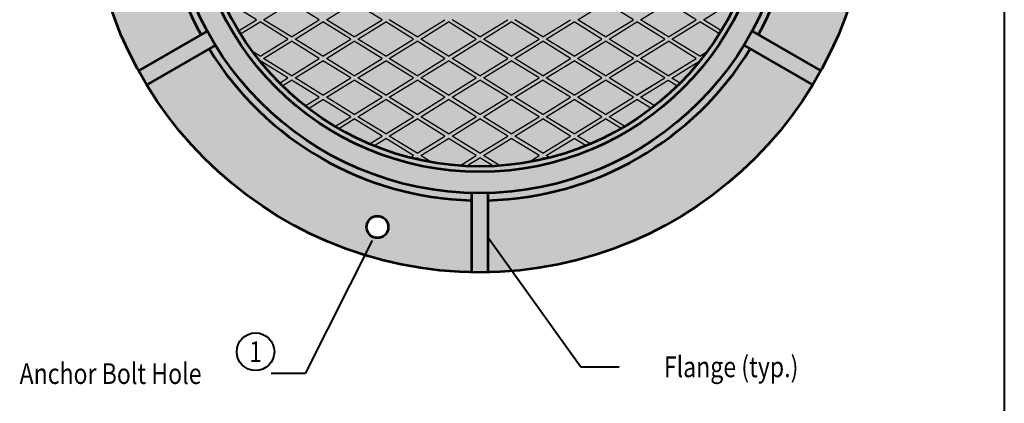
# Model space of a CAD drawing. Units: feet. Extents: x -2137151 to -2130416, y -2138504 to -2136494.
# Drawn here: x -2137107 to -2136060, y -2137682 to -2137274 of the extents above; entities that cross this region are included whole.
import ezdxf
from ezdxf.enums import TextEntityAlignment as Align

# ---------------------------------------------------------------- set-up
doc = ezdxf.new("R2010")
doc.units = ezdxf.units.FT
doc.header["$MEASUREMENT"] = 0
doc.layers.add('dsnCellElements', color=7, linetype='Continuous', lineweight=0)
doc.layers.add('Level 1', color=7, linetype='Continuous', lineweight=0)
doc.styles.add('Style-font001', font='font001.shx')

# ---------------------------------------------------------------- blocks, each defined once
blk = doc.blocks.new('LT_1')
at = {"layer": 'dsnCellElements', "linetype": 'Continuous', "lineweight": 30}
blk.add_hatch(color=140, dxfattribs=at).paths.add_polyline_path([(-20, 5, -0.156), (-20, -5, -0.123106), (0, 0, -0.123106)])

msp = doc.modelspace()

# ---------------------------------------------------------------- hatches: boundary and pattern name
at = {"layer": 'Level 1', "linetype": 'Continuous', "lineweight": 40}
h = msp.add_hatch(color=9, dxfattribs=at)
edge = h.paths.add_edge_path()
edge.add_arc((-2136617.7, -2137129.3), 413.7, 0, 360)
edge = h.paths.add_edge_path(flags=16)
edge.add_arc((-2136983.1, -2137020.6), 11.6, 0, 360)
edge = h.paths.add_edge_path(flags=16)
edge.add_arc((-2136509, -2136764), 11.6, 0, 360)
edge = h.paths.add_edge_path(flags=16)
edge.add_arc((-2136252.3, -2137238.1), 11.6, 0, 360)
edge = h.paths.add_edge_path(flags=16)
edge.add_arc((-2136726.4, -2137494.7), 11.6, 0, 360)
at = {"layer": 'Level 1', "linetype": 'Continuous', "lineweight": 53}
h = msp.add_hatch(color=7, dxfattribs=at)
h.paths.add_polyline_path([(-2136784.1, -2137379.9, 0.000004), (-2136784.1, -2137379.9), (-2136784.1, -2137379.9)])
h.paths.add_polyline_path([(-2136655.7, -2137427.9, 0.451978), (-2136317.3, -2137130, -0.000002), (-2136317.3, -2137130, -0.451977), (-2136655.7, -2137427.9), (-2136655.7, -2137427.9)], is_closed=False)

# ---------------------------------------------------------------- linework, layer by layer
at = {"layer": 'Level 1', "color": 7, "linetype": 'Continuous', "lineweight": 40}
msp.add_line((-2136060.3, -2136493.6), (-2136060.3, -2138503.6), dxfattribs=at)
at = {"layer": 'Level 1', "color": 7, "linetype": 'Continuous', "lineweight": 30}
for p, q in [((-2136855, -2137274.4), (-2136884.6, -2137256.2)), ((-2136847.4, -2137274.4), (-2136817.8, -2137256.1)), ((-2136788.3, -2137274.4), (-2136817.8, -2137256.1)), ((-2136780.7, -2137274.4), (-2136751.1, -2137256.1)), ((-2136721.5, -2137274.4), (-2136751.1, -2137256.1)), ((-2136513.6, -2137274.4), (-2136484.1, -2137256.1)), ((-2136454.5, -2137274.4), (-2136484.1, -2137256.1)), ((-2136446.9, -2137274.4), (-2136417.3, -2137256.1)), ((-2136387.8, -2137274.4), (-2136417.3, -2137256.1)), ((-2136380.1, -2137274.4), (-2136350.6, -2137256.2)), ((-2136874.1, -2137286.2), (-2136855, -2137274.4)), ((-2136872, -2137289.6), (-2136851.2, -2137276.8)), ((-2136821.7, -2137295.1), (-2136851.2, -2137276.8)), ((-2136817.9, -2137292.7), (-2136847.4, -2137274.4)), ((-2136817.9, -2137292.7), (-2136788.3, -2137274.4)), ((-2136814, -2137295.1), (-2136784.5, -2137276.8)), ((-2136754.9, -2137295.1), (-2136784.5, -2137276.8)), ((-2136751.1, -2137292.7), (-2136780.7, -2137274.4)), ((-2136751.1, -2137292.7), (-2136721.5, -2137274.4)), ((-2136747.3, -2137295.1), (-2136717.7, -2137276.8)), ((-2136688.2, -2137295.1), (-2136717.7, -2137276.8)), ((-2136684.3, -2137292.7), (-2136713.9, -2137274.4)), ((-2136684.3, -2137292.7), (-2136654.8, -2137274.4)), ((-2136680.5, -2137295.1), (-2136651, -2137276.8)), ((-2136621.4, -2137295.1), (-2136651, -2137276.8)), ((-2136617.6, -2137292.7), (-2136647.1, -2137274.4)), ((-2136617.6, -2137292.7), (-2136588, -2137274.4)), ((-2136613.8, -2137295.1), (-2136584.2, -2137276.8)), ((-2136554.6, -2137295.1), (-2136584.2, -2137276.8)), ((-2136550.8, -2137292.7), (-2136580.4, -2137274.4)), ((-2136550.8, -2137292.7), (-2136521.2, -2137274.4)), ((-2136547, -2137295.1), (-2136517.5, -2137276.8)), ((-2136487.9, -2137295.1), (-2136517.5, -2137276.8)), ((-2136484.1, -2137292.7), (-2136513.6, -2137274.4)), ((-2136484.1, -2137292.7), (-2136454.5, -2137274.4)), ((-2136480.2, -2137295.1), (-2136450.7, -2137276.8)), ((-2136421.1, -2137295.1), (-2136450.7, -2137276.8)), ((-2136417.3, -2137292.7), (-2136446.9, -2137274.4)), ((-2136417.3, -2137292.7), (-2136387.8, -2137274.4)), ((-2136413.5, -2137295.1), (-2136383.9, -2137276.8)), ((-2136363.1, -2137289.6), (-2136383.9, -2137276.8)), ((-2136361, -2137286.2), (-2136380.1, -2137274.4)), ((-2136851.2, -2137313.3), (-2136821.7, -2137295.1)), ((-2136847.4, -2137315.7), (-2136817.8, -2137297.4)), ((-2136788.3, -2137315.7), (-2136817.8, -2137297.4)), ((-2136784.5, -2137313.3), (-2136814, -2137295.1)), ((-2136784.5, -2137313.3), (-2136754.9, -2137295.1)), ((-2136780.7, -2137315.7), (-2136751.1, -2137297.4)), ((-2136721.5, -2137315.7), (-2136751.1, -2137297.4)), ((-2136717.7, -2137313.3), (-2136747.3, -2137295.1)), ((-2136717.7, -2137313.3), (-2136688.2, -2137295.1)), ((-2136713.9, -2137315.7), (-2136684.3, -2137297.4)), ((-2136654.8, -2137315.7), (-2136684.3, -2137297.4)), ((-2136651, -2137313.3), (-2136680.5, -2137295.1)), ((-2136651, -2137313.3), (-2136621.4, -2137295.1)), ((-2136647.1, -2137315.7), (-2136617.6, -2137297.4)), ((-2136588, -2137315.7), (-2136617.6, -2137297.4)), ((-2136584.2, -2137313.3), (-2136613.8, -2137295.1)), ((-2136584.2, -2137313.3), (-2136554.6, -2137295.1)), ((-2136580.4, -2137315.7), (-2136550.8, -2137297.4)), ((-2136521.2, -2137315.7), (-2136550.8, -2137297.4)), ((-2136517.5, -2137313.3), (-2136547, -2137295.1)), ((-2136517.5, -2137313.3), (-2136487.9, -2137295.1)), ((-2136513.7, -2137315.7), (-2136484.1, -2137297.4)), ((-2136454.5, -2137315.7), (-2136484.1, -2137297.4)), ((-2136450.7, -2137313.3), (-2136480.2, -2137295.1)), ((-2136450.7, -2137313.3), (-2136421.1, -2137295.1)), ((-2136446.9, -2137315.7), (-2136417.3, -2137297.4)), ((-2136387.7, -2137315.7), (-2136417.3, -2137297.4)), ((-2136383.9, -2137313.3), (-2136413.5, -2137295.1)), ((-2136851.2, -2137313.3), (-2136859.3, -2137308.3)), ((-2136383.9, -2137313.3), (-2136375.9, -2137308.3)), ((-2136851.6, -2137318.3), (-2136851.2, -2137318.1)), ((-2136821.7, -2137336.2), (-2136851.2, -2137318.1)), ((-2136817.8, -2137334), (-2136847.4, -2137315.7)), ((-2136817.8, -2137334), (-2136788.3, -2137315.7)), ((-2136814, -2137336.3), (-2136784.4, -2137318)), ((-2136754.9, -2137336.3), (-2136784.5, -2137318.1)), ((-2136751.1, -2137334), (-2136780.7, -2137315.7)), ((-2136751.1, -2137334), (-2136721.5, -2137315.7)), ((-2136747.3, -2137336.3), (-2136717.7, -2137318)), ((-2136688.1, -2137336.3), (-2136717.7, -2137318)), ((-2136684.3, -2137334), (-2136713.9, -2137315.7)), ((-2136684.3, -2137334), (-2136654.8, -2137315.7)), ((-2136680.5, -2137336.3), (-2136651, -2137318.1)), ((-2136621.4, -2137336.3), (-2136651, -2137318.1)), ((-2136617.6, -2137334), (-2136647.1, -2137315.7)), ((-2136617.6, -2137334), (-2136588, -2137315.7)), ((-2136613.8, -2137336.3), (-2136584.2, -2137318.1)), ((-2136554.6, -2137336.3), (-2136584.2, -2137318.1)), ((-2136550.8, -2137334), (-2136580.4, -2137315.7)), ((-2136550.8, -2137334), (-2136521.2, -2137315.7)), ((-2136547, -2137336.3), (-2136517.5, -2137318)), ((-2136487.9, -2137336.3), (-2136517.5, -2137318)), ((-2136484.1, -2137334), (-2136513.7, -2137315.7)), ((-2136484.1, -2137334), (-2136454.5, -2137315.7)), ((-2136480.2, -2137336.3), (-2136450.7, -2137318.1)), ((-2136421.1, -2137336.3), (-2136450.7, -2137318.1)), ((-2136417.5, -2137334.1), (-2136446.9, -2137315.7)), ((-2136417.5, -2137334.1), (-2136387.7, -2137315.7)), ((-2136413.6, -2137336.4), (-2136383.9, -2137318.1)), ((-2136383.5, -2137318.3), (-2136383.9, -2137318.1)), ((-2136830.6, -2137341.7), (-2136821.7, -2137336.2)), ((-2136827.6, -2137344.7), (-2136817.8, -2137338.6)), ((-2136788.3, -2137356.9), (-2136817.8, -2137338.6)), ((-2136784.5, -2137354.6), (-2136814, -2137336.3)), ((-2136784.5, -2137354.6), (-2136754.9, -2137336.3)), ((-2136780.7, -2137356.9), (-2136751.1, -2137338.7)), ((-2136721.5, -2137356.9), (-2136751.1, -2137338.7)), ((-2136717.7, -2137354.6), (-2136747.3, -2137336.3)), ((-2136717.7, -2137354.6), (-2136688.1, -2137336.3)), ((-2136713.9, -2137356.9), (-2136684.3, -2137338.6)), ((-2136654.8, -2137356.9), (-2136684.3, -2137338.6)), ((-2136651, -2137354.6), (-2136680.5, -2137336.3)), ((-2136651, -2137354.6), (-2136621.4, -2137336.3)), ((-2136647.2, -2137356.9), (-2136617.6, -2137338.7)), ((-2136588, -2137356.9), (-2136617.6, -2137338.7)), ((-2136584.2, -2137354.6), (-2136613.8, -2137336.3)), ((-2136584.2, -2137354.6), (-2136554.6, -2137336.3)), ((-2136580.4, -2137356.9), (-2136550.9, -2137338.6)), ((-2136521.3, -2137356.9), (-2136550.9, -2137338.6)), ((-2136517.5, -2137354.6), (-2136547, -2137336.3)), ((-2136517.5, -2137354.6), (-2136487.9, -2137336.3)), ((-2136513.7, -2137356.9), (-2136484.1, -2137338.7)), ((-2136454.5, -2137356.9), (-2136484.1, -2137338.7)), ((-2136450.7, -2137354.6), (-2136480.2, -2137336.3)), ((-2136421.2, -2137336.4), (-2136450.8, -2137354.7)), ((-2136450.7, -2137354.6), (-2136421.1, -2137336.3)), ((-2136446.9, -2137356.9), (-2136417.4, -2137338.8)), ((-2136417.4, -2137338.8), (-2136407.7, -2137344.8)), ((-2136404.8, -2137341.9), (-2136413.6, -2137336.4)), ((-2136803.2, -2137366.1), (-2136788.3, -2137356.9)), ((-2136799.8, -2137368.7), (-2136784.5, -2137359.3)), ((-2136754.9, -2137377.5), (-2136784.5, -2137359.3)), ((-2136751.1, -2137375.2), (-2136780.7, -2137356.9)), ((-2136751.1, -2137375.2), (-2136721.5, -2137356.9)), ((-2136747.3, -2137377.6), (-2136717.7, -2137359.3)), ((-2136688.1, -2137377.5), (-2136717.7, -2137359.3)), ((-2136684.4, -2137375.2), (-2136713.9, -2137356.9)), ((-2136684.4, -2137375.2), (-2136654.8, -2137356.9)), ((-2136680.5, -2137377.5), (-2136651, -2137359.2)), ((-2136621.4, -2137377.5), (-2136651, -2137359.2)), ((-2136617.6, -2137375.2), (-2136647.2, -2137356.9)), ((-2136617.6, -2137375.2), (-2136588, -2137356.9)), ((-2136613.8, -2137377.5), (-2136584.2, -2137359.2)), ((-2136554.6, -2137377.5), (-2136584.2, -2137359.2)), ((-2136550.8, -2137375.2), (-2136580.4, -2137356.9)), ((-2136550.8, -2137375.2), (-2136521.3, -2137356.9)), ((-2136547, -2137377.5), (-2136517.5, -2137359.3)), ((-2136487.9, -2137377.6), (-2136517.5, -2137359.3)), ((-2136484.1, -2137375.2), (-2136513.7, -2137356.9)), ((-2136484.1, -2137375.2), (-2136454.5, -2137356.9)), ((-2136480.2, -2137377.5), (-2136450.7, -2137359.3)), ((-2136434.7, -2137369.1), (-2136450.7, -2137359.3)), ((-2136432.5, -2137365.7), (-2136446.9, -2137356.9)), ((-2136771.6, -2137387.9), (-2136754.9, -2137377.5)), ((-2136767.6, -2137390.1), (-2136751.1, -2137379.9)), ((-2136721.5, -2137398.1), (-2136751.1, -2137379.9)), ((-2136717.7, -2137395.8), (-2136747.3, -2137377.6)), ((-2136717.7, -2137395.8), (-2136688.1, -2137377.5)), ((-2136713.9, -2137398.1), (-2136684.3, -2137379.9)), ((-2136654.8, -2137398.1), (-2136684.3, -2137379.9)), ((-2136651, -2137395.8), (-2136680.5, -2137377.5)), ((-2136651, -2137395.8), (-2136621.4, -2137377.5)), ((-2136647.1, -2137398.1), (-2136617.6, -2137379.9)), ((-2136588, -2137398.1), (-2136617.6, -2137379.9)), ((-2136584.2, -2137395.8), (-2136613.8, -2137377.5)), ((-2136584.2, -2137395.8), (-2136554.6, -2137377.5)), ((-2136580.3, -2137398.1), (-2136550.8, -2137379.9)), ((-2136521.2, -2137398.1), (-2136550.8, -2137379.9)), ((-2136517.4, -2137395.8), (-2136547, -2137377.5)), ((-2136517.4, -2137395.8), (-2136487.9, -2137377.6)), ((-2136513.7, -2137398.1), (-2136484.1, -2137379.9)), ((-2136467.6, -2137390.1), (-2136484.1, -2137379.9)), ((-2136463.5, -2137387.9), (-2136480.2, -2137377.5)), ((-2136735, -2137406.5), (-2136721.5, -2137398.1)), ((-2136730.4, -2137408.4), (-2136717.7, -2137400.5)), ((-2136688.2, -2137418.8), (-2136717.7, -2137400.5)), ((-2136684.3, -2137416.4), (-2136713.9, -2137398.1)), ((-2136684.3, -2137416.4), (-2136654.8, -2137398.1)), ((-2136680.5, -2137418.8), (-2136651, -2137400.5)), ((-2136621.4, -2137418.8), (-2136651, -2137400.5)), ((-2136617.6, -2137416.4), (-2136647.1, -2137398.1)), ((-2136617.6, -2137416.4), (-2136588, -2137398.1)), ((-2136613.8, -2137418.8), (-2136584.2, -2137400.5)), ((-2136554.6, -2137418.8), (-2136584.2, -2137400.5)), ((-2136550.8, -2137416.4), (-2136580.3, -2137398.1)), ((-2136550.8, -2137416.4), (-2136521.2, -2137398.1)), ((-2136547, -2137418.8), (-2136517.5, -2137400.5)), ((-2136504.7, -2137408.4), (-2136517.5, -2137400.5)), ((-2136500.1, -2137406.5), (-2136513.7, -2137398.1)), ((-2136691.9, -2137421.1), (-2136688.2, -2137418.8)), ((-2136668.9, -2137426), (-2136680.5, -2137418.8)), ((-2136639, -2137429.6), (-2136621.4, -2137418.8)), ((-2136596.2, -2137429.6), (-2136613.8, -2137418.8)), ((-2136566.3, -2137426), (-2136554.6, -2137418.8)), ((-2136543.3, -2137421.1), (-2136547, -2137418.8)), ((-2136686.4, -2137422.4), (-2136684.3, -2137421.2)), ((-2136679.9, -2137423.9), (-2136684.3, -2137421.2)), ((-2136632, -2137430.1), (-2136617.6, -2137421.2)), ((-2136603.2, -2137430.1), (-2136617.6, -2137421.2)), ((-2136555.2, -2137423.9), (-2136550.8, -2137421.2)), ((-2136548.8, -2137422.4), (-2136550.8, -2137421.2))]:
    msp.add_line(p, q, dxfattribs=at)
at = {"layer": 'Level 1', "color": 7, "linetype": 'Continuous', "lineweight": 53}
for p, q in [((-2136907.3, -2137286.5), (-2136981, -2137329)), ((-2136328.3, -2137286.5), (-2136254.6, -2137329)), ((-2136898.6, -2137301.6), (-2136972.2, -2137344.1)), ((-2136337, -2137301.6), (-2136263.4, -2137344.1)), ((-2136626.5, -2137458.7), (-2136626.5, -2137543.7)), ((-2136609.1, -2137458.7), (-2136609.1, -2137543.7))]:
    msp.add_line(p, q, dxfattribs=at)
at = {"layer": 'Level 1', "color": 140, "linetype": 'Continuous', "lineweight": 40}
for p, q in [((-2136732, -2137509), (-2136803.2, -2137650.5)), ((-2136608.1, -2137507), (-2136510.3, -2137643.3)), ((-2136510.3, -2137643.3), (-2136469.7, -2137643.3)), ((-2136803.2, -2137650.5), (-2136839.3, -2137650.5))]:
    msp.add_line(p, q, dxfattribs=at)
at = {"layer": 'Level 1', "color": 7, "linetype": 'Continuous', "lineweight": 53}
for centre, radius in [((-2136617.8, -2137129.3), 413.7), ((-2136617.8, -2137129.3), 329.4), ((-2136617.6, -2137130), 306.2), ((-2136617.6, -2137130), 300.3), ((-2136726.5, -2137494.7), 11.6)]:
    msp.add_circle(centre, radius, dxfattribs=at)
at = {"layer": 'Level 1', "color": 6, "linetype": 'Continuous', "lineweight": 40}
msp.add_circle((-2136856, -2137627.2), 20, dxfattribs=at)
at = {"layer": 'Level 1', "color": 7, "linetype": 'Continuous', "lineweight": 53}
for start, end in [(151.482, 208.518), (331.482, 28.518), (211.482, 268.518), (271.482, 328.518)]:
    msp.add_arc((-2136617.8, -2137129.3), 337.2, start, end, dxfattribs=at)
msp.add_ellipse((-2136617.6, -2137130), major_axis=(300.3, 0), ratio=0.999961, dxfattribs=at)

# ---------------------------------------------------------------- block references
at = {"layer": 'dsnCellElements', "color": 140, "linetype": 'Continuous', "lineweight": 30}
for p, rotation in [((-2136732, -2137509), 62.54683482892045), ((-2136608.1, -2137507), 127.6058934179141)]:
    msp.add_blockref('LT_1', p, dxfattribs=dict(at, rotation=rotation))

# ---------------------------------------------------------------- texts
at = {"layer": 'Level 1', "color": 6, "linetype": 'Continuous', "lineweight": 40, "style": 'Style-font001', "width": 0.818182}
msp.add_text('1', height=22, dxfattribs=at).set_placement((-2136856, -2137627.2), align=Align.MIDDLE_CENTER)
at = {"layer": 'Level 1', "color": 140, "linetype": 'Continuous', "lineweight": 40, "style": 'Style-font001', "width": 0.818182}
for s, p in [('Anchor Bolt Hole', (-2137010.1, -2137650.5)), ('Flange (typ.)', (-2136350.6, -2137643.3))]:
    msp.add_text(s, height=22, dxfattribs=at).set_placement(p, align=Align.MIDDLE_CENTER)

doc.saveas('drawing.dxf')
